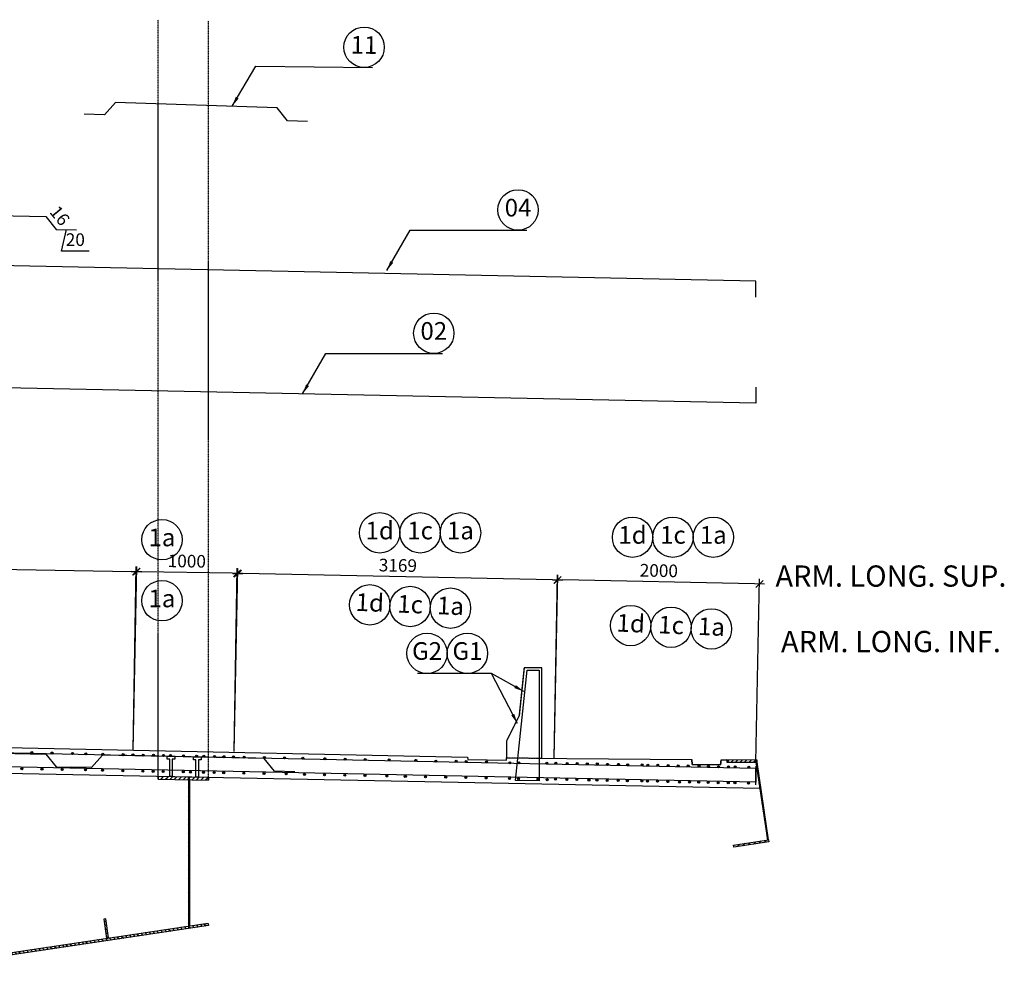
# Model space of a CAD drawing. Units: millimetres. Extents: x -336966 to 489109, y -178722 to -31788.
# Drawn here: x 375181 to 384935, y -115989 to -106647 of the extents above; entities that cross this region are included whole.
import ezdxf

# ---------------------------------------------------------------- set-up
doc = ezdxf.new("R2010")
doc.units = ezdxf.units.MM
doc.header["$PDMODE"] = 35
doc.linetypes.add('TRATTEGGIATA', pattern=[0.75, 0.5, -0.25])
for name, color, linetype in [('BASE', 7, 'Continuous'), ('DIM', 1, 'Continuous'), ('HIDDEN', 7, 'TRATTEGGIATA'), ('RETINI3', 8, 'Continuous'), ('Scritte', 1, 'Continuous'), ('STIFF', 6, 'Continuous')]:
    doc.layers.add(name, color=color, linetype=linetype)
doc.styles.add('INCLIN', font='ROMANS.shx', dxfattribs={"width": 0.8, "oblique": 10})
doc.dimstyles.new('Q050', dxfattribs={"dimscale": 50, "dimtxt": 2.5, "dimasz": 1, "dimexe": 1, "dimexo": 1, "dimgap": 1, "dimtad": 1, "dimdec": 0, "dimzin": 0, "dimdsep": 46, "dimtxsty": 'INCLIN', "dimblk": 'UT1', "dimcen": 0.5, "dimclrd": 1, "dimclre": 1, "dimclrt": 7, "dimadec": 0, "dimazin": 0, "dimtfac": 1, "dimtdec": 0, "dimtofl": 0, "dimtmove": 1, "dimatfit": 3, "dimfxl": 1, "dimtolj": 1, "dimtzin": 0, "dimarcsym": 0})
pattern_1 = [(45, (369878.897, -117231.688), (-22.45064, 22.45064), [])]

# ---------------------------------------------------------------- blocks, each defined once
blk = doc.blocks.new('UT1')
at = {"color": 1, "linetype": 'Continuous'}
blk.add_line((1, 0), (-1, 0), dxfattribs=at)
at = {"color": 3, "linetype": 'Continuous'}
blk.add_line((-0.707, -0.707), (0.707, 0.707), dxfattribs=at)
blk = doc.blocks.new('*D555')
at = {"layer": 'Defpoints', "color": 0}
for p in [(376335.2, -112110.8), (376305.5, -113926.9), (377305.3, -113943.3)]:
    blk.add_point(p, dxfattribs=at)
at = {"layer": 'DIM', "color": 1, "lineweight": -2}
for p, q in [((376306.3, -113876.9), (376336, -112060.8)), ((377285, -112126.4), (376385.2, -112111.6)), ((377306.1, -113893.3), (377335.8, -112077.2))]:
    blk.add_line(p, q, dxfattribs=at)
at = {"layer": 'DIM', "color": 1, "lineweight": -2, "xscale": 50, "yscale": 50, "zscale": 50}
for p, rotation in [((376335.2, -112110.8), 179.0634489937464), ((377335, -112127.2), 359.0634489937464)]:
    blk.add_blockref('UT1', p, dxfattribs=dict(at, rotation=rotation))
at = {"layer": 'DIM', "color": 7, "insert": (376836.9, -112006.5), "char_height": 125, "attachment_point": 5, "rotation": 359.06345, "style": 'INCLIN'}
blk.add_mtext('\\A1;1000', dxfattribs=at)
blk = doc.blocks.new('*D550')
at = {"layer": 'Defpoints', "color": 0}
for p in [(376339.8, -112111.1), (372302.9, -113851.3), (376305.5, -113926.9)]:
    blk.add_point(p, dxfattribs=at)
at = {"layer": 'DIM', "color": 1, "lineweight": -2}
for p, q in [((372303.8, -113801.3), (372338.1, -111985.5)), ((372387.2, -112036.4), (376289.8, -112110.2)), ((376306.4, -113876.9), (376340.7, -112061.1))]:
    blk.add_line(p, q, dxfattribs=at)
at = {"layer": 'DIM', "color": 1, "lineweight": -2, "xscale": 50, "yscale": 50, "zscale": 50}
for p, rotation in [((372337.2, -112035.5), 178.9176733593225), ((376339.8, -112111.1), 358.9176733593226)]:
    blk.add_blockref('UT1', p, dxfattribs=dict(at, rotation=rotation))
at = {"layer": 'DIM', "color": 7, "insert": (374340.6, -111960.8), "char_height": 125, "attachment_point": 5, "rotation": 358.91767, "style": 'INCLIN'}
blk.add_mtext('\\A1;4000', dxfattribs=at)
blk = doc.blocks.new('*D530')
at = {"layer": 'Defpoints', "color": 0}
for p in [(375543.9, -108721), (375543.9, -108721), (375743.9, -108725.1)]:
    blk.add_point(p, dxfattribs=at)
at = {"layer": 'DIM', "color": 1, "lineweight": -2}
for p, q in [((375595.1, -108936.6), (375643.9, -108723.1)), ((375869.9, -108936.6), (375595.1, -108936.6))]:
    blk.add_line(p, q, dxfattribs=at)
at = {"layer": 'DIM', "color": 7, "insert": (375732.5, -108824.1), "char_height": 125, "attachment_point": 5, "style": 'INCLIN'}
blk.add_mtext('\\A1;20', dxfattribs=at)
blk = doc.blocks.new('*D529')
at = {"layer": 'Defpoints', "color": 0}
for p in [(375439.5, -108594.5), (375439.5, -108594.5), (375543.9, -108721)]:
    blk.add_point(p, dxfattribs=at)
at = {"layer": 'DIM', "color": 7, "insert": (375578.5, -108586.2), "char_height": 125, "attachment_point": 5, "rotation": 309.5108, "style": 'INCLIN'}
blk.add_mtext('\\A1;16', dxfattribs=at)
blk = doc.blocks.new('*D526')
at = {"layer": 'Defpoints', "color": 0}
for p in [(380510.7, -112192.4), (380473.5, -114006.5), (382473.4, -114047.6)]:
    blk.add_point(p, dxfattribs=at)
at = {"layer": 'DIM', "color": 1, "lineweight": -2}
for p, q in [((380474.5, -113956.5), (380511.8, -112142.4)), ((382460.7, -112232.5), (380560.7, -112193.4)), ((382474.4, -113997.6), (382511.7, -112183.5))]:
    blk.add_line(p, q, dxfattribs=at)
at = {"layer": 'DIM', "color": 1, "lineweight": -2, "xscale": 50, "yscale": 50, "zscale": 50}
for p, rotation in [((380510.7, -112192.4), 178.8222454852306), ((382510.7, -112233.5), 358.8222454852307)]:
    blk.add_blockref('UT1', p, dxfattribs=dict(at, rotation=rotation))
at = {"layer": 'DIM', "color": 7, "insert": (381513, -112100.5), "char_height": 125, "attachment_point": 5, "rotation": 358.82225, "style": 'INCLIN'}
blk.add_mtext('\\A1;2000', dxfattribs=at)
blk = doc.blocks.new('*D525')
at = {"layer": 'Defpoints', "color": 0}
for p in [(377341.5, -112129.7), (377305.3, -113943.3), (380473.5, -114006.5)]:
    blk.add_point(p, dxfattribs=at)
at = {"layer": 'DIM', "color": 1, "lineweight": -2}
for p, q in [((377306.3, -113893.3), (377342.5, -112079.7)), ((380459.6, -112191.9), (377391.5, -112130.7)), ((380474.4, -113956.5), (380510.6, -112142.9))]:
    blk.add_line(p, q, dxfattribs=at)
at = {"layer": 'DIM', "color": 1, "lineweight": -2, "xscale": 50, "yscale": 50, "zscale": 50}
for p, rotation in [((377341.5, -112129.7), 178.8569874112494), ((380509.6, -112192.9), 358.8569874112494)]:
    blk.add_blockref('UT1', p, dxfattribs=dict(at, rotation=rotation))
at = {"layer": 'DIM', "color": 7, "insert": (378927.8, -112048.8), "char_height": 125, "attachment_point": 5, "rotation": 358.85699, "style": 'INCLIN'}
blk.add_mtext('\\A1;3169', dxfattribs=at)

msp = doc.modelspace()

# ---------------------------------------------------------------- hatches: boundary and pattern name
at = {"layer": 'RETINI3'}
for points in [[(375311.671, -113902.949, -1), (375291.671, -113902.949, -1)], [(375511.631, -113906.949, -1), (375491.631, -113906.949, -1)], [(375713.381, -113911.017, -1), (375693.381, -113911.017, -1)], [(375847.207, -113915.017, -1), (375827.207, -113915.017, -1)], [(376015.301, -113919.016, -1), (375995.301, -113919.016, -1)], [(376215.261, -113923.015, -1), (376195.261, -113923.015, -1)], [(376313.491, -113924.824, -1), (376293.491, -113924.824, -1)], [(376415.221, -113927.014, -1), (376395.221, -113927.014, -1)], [(376516.951, -113929.205, 1), (376496.951, -113929.205, 1)], [(376615.181, -113931.014, -1), (376595.181, -113931.014, -1)], [(376685.983, -113931.014, -1), (376665.983, -113931.014, -1)], [(376815.141, -113935.013, -1), (376795.141, -113935.013, -1)], [(376944.299, -113939.012, -1), (376924.299, -113939.012, -1)], [(377015.101, -113939.012, -1), (376995.101, -113939.012, -1)], [(377121.84, -113941.111, 1), (377101.84, -113941.111, 1)], [(377215.061, -113943.011, -1), (377195.061, -113943.011, -1)], [(377308.282, -113944.911, -1), (377288.282, -113944.911, -1)], [(377415.021, -113947.011, -1), (377395.021, -113947.011, -1)], [(377614.981, -113951.01, -1), (377594.981, -113951.01, -1)], [(377814.941, -113955.009, -1), (377794.941, -113955.009, -1)], [(377995.218, -113959.008, -1), (377975.218, -113959.008, -1)], [(378214.861, -113963.008, -1), (378194.861, -113963.008, -1)], [(378414.821, -113967.007, -1), (378394.821, -113967.007, -1)], [(378614.781, -113971.006, -1), (378594.781, -113971.006, -1)], [(378850.705, -113975.005, -1), (378830.705, -113975.005, -1)], [(379114.7, -113979.481, -1), (379094.7, -113979.481, -1)], [(379314.622, -113986.527, -1), (379294.622, -113986.527, -1)], [(379514.62, -113987.48, -1), (379494.62, -113987.48, -1)], [(379614.581, -113991.003, -1), (379594.581, -113991.003, -1)], [(379814.541, -113995.002, -1), (379794.541, -113995.002, -1)], [(380046.548, -114003.329, -1), (380026.548, -114003.329, -1)], [(380136.628, -114003, -1), (380116.628, -114003, -1)], [(380414.421, -114007, -1), (380394.421, -114007, -1)], [(380414.421, -114007, -1), (380394.421, -114007, -1)], [(380503.198, -114006.782, -1), (380483.198, -114006.782, -1)], [(380614.381, -114010.999, -1), (380594.381, -114010.999, -1)], [(380614.381, -114010.999, -1), (380594.381, -114010.999, -1)], [(380713.156, -114010.999, -1), (380693.156, -114010.999, -1)], [(380814.341, -114014.998, -1), (380794.341, -114014.998, -1)], [(380814.341, -114014.998, -1), (380794.341, -114014.998, -1)], [(380913.116, -114014.998, -1), (380893.116, -114014.998, -1)], [(381014.301, -114018.997, -1), (380994.301, -114018.997, -1)], [(381014.301, -114018.997, -1), (380994.301, -114018.997, -1)], [(381123.073, -114019.237, -1), (381103.073, -114019.237, -1)], [(381214.261, -114022.997, -1), (381194.261, -114022.997, -1)], [(381214.261, -114022.997, -1), (381194.261, -114022.997, -1)], [(381357.914, -114024.574, -1), (381337.914, -114024.574, -1)], [(381414.221, -114026.996, -1), (381394.221, -114026.996, -1)], [(381414.221, -114026.996, -1), (381394.221, -114026.996, -1)], [(381512.996, -114026.996, -1), (381492.996, -114026.996, -1)], [(381614.181, -114030.995, -1), (381594.181, -114030.995, -1)], [(375212.282, -114061.989, -1), (375192.282, -114061.989, -1)], [(375412.242, -114065.988, -1), (375392.242, -114065.988, -1)], [(375612.202, -114069.988, -1), (375592.202, -114069.988, -1)], [(375844.027, -114073.987, -1), (375824.027, -114073.987, -1)], [(376012.122, -114077.986, -1), (375992.122, -114077.986, -1)], [(376212.082, -114081.985, -1), (376192.082, -114081.985, -1)], [(376412.042, -114085.985, -1), (376392.042, -114085.985, -1)], [(376513.772, -114088.175, 1), (376493.772, -114088.175, 1)], [(376612.002, -114089.984, -1), (376592.002, -114089.984, -1)], [(376811.962, -114093.983, -1), (376791.962, -114093.983, -1)], [(376883.539, -114095.366, -1), (376863.539, -114095.366, -1)], [(377011.922, -114097.982, -1), (376991.922, -114097.982, -1)], [(377118.661, -114100.082, 1), (377098.661, -114100.082, 1)], [(377211.882, -114101.982, -1), (377191.882, -114101.982, -1)], [(377411.842, -114105.981, -1), (377391.842, -114105.981, -1)], [(377611.802, -114109.98, -1), (377591.802, -114109.98, -1)], [(377830.675, -114113.979, -1), (377810.675, -114113.979, -1)], [(378011.722, -114117.979, -1), (377991.722, -114117.979, -1)], [(378211.682, -114121.978, -1), (378191.682, -114121.978, -1)], [(378411.642, -114125.977, -1), (378391.642, -114125.977, -1)], [(378611.602, -114129.976, -1), (378591.602, -114129.976, -1)], [(381715.367, -114034.994, 1), (381695.367, -114034.994, 1)], [(381814.141, -114034.994, -1), (381794.141, -114034.994, -1)], [(381921.012, -114037.03, -1), (381901.012, -114037.03, -1)], [(382014.101, -114038.994, -1), (381994.101, -114038.994, -1)], [(382113.006, -114042.972, -1), (382093.006, -114042.972, -1)], [(382214.061, -114042.993, -1), (382194.061, -114042.993, -1)], [(382280.152, -114042.972, -1), (382260.152, -114042.972, -1)], [(382414.021, -114046.992, -1), (382394.021, -114046.992, -1)], [(378828.298, -114133.976, -1), (378808.298, -114133.976, -1)], [(379011.522, -114137.975, -1), (378991.522, -114137.975, -1)], [(379211.482, -114141.974, -1), (379191.482, -114141.974, -1)], [(379411.442, -114145.974, -1), (379391.442, -114145.974, -1)], [(379611.402, -114149.973, -1), (379591.402, -114149.973, -1)], [(379811.362, -114153.972, -1), (379791.362, -114153.972, -1)], [(380042.506, -114160.197, -1), (380022.506, -114160.197, -1)], [(380133.448, -114161.971, -1), (380113.448, -114161.971, -1)], [(380326.142, -114165.97, -1), (380306.142, -114165.97, -1)], [(380415.507, -114171.013, -1), (380395.507, -114171.013, -1)], [(380415.507, -114171.013, -1), (380395.507, -114171.013, -1)], [(380500.019, -114165.752, -1), (380480.019, -114165.752, -1)], [(380611.202, -114169.969, -1), (380591.202, -114169.969, -1)], [(380611.202, -114169.969, -1), (380591.202, -114169.969, -1)], [(380709.976, -114169.969, -1), (380689.976, -114169.969, -1)], [(380830.569, -114173.968, -1), (380810.569, -114173.968, -1)], [(380830.569, -114173.968, -1), (380810.569, -114173.968, -1)], [(380909.936, -114173.968, -1), (380889.936, -114173.968, -1)], [(381011.122, -114177.968, -1), (380991.122, -114177.968, -1)], [(381011.122, -114177.968, -1), (380991.122, -114177.968, -1)], [(381119.894, -114178.207, -1), (381099.894, -114178.207, -1)], [(381211.082, -114181.967, -1), (381191.082, -114181.967, -1)], [(381211.082, -114181.967, -1), (381191.082, -114181.967, -1)], [(381354.734, -114183.545, -1), (381334.734, -114183.545, -1)], [(381411.042, -114185.966, -1), (381391.042, -114185.966, -1)], [(381411.042, -114185.966, -1), (381391.042, -114185.966, -1)], [(381509.817, -114185.966, -1), (381489.817, -114185.966, -1)], [(381611.002, -114189.965, -1), (381591.002, -114189.965, -1)], [(381728.458, -114193.965, 1), (381708.458, -114193.965, 1)], [(381827.232, -114193.965, -1), (381807.232, -114193.965, -1)], [(381917.832, -114196.001, -1), (381897.832, -114196.001, -1)], [(382010.922, -114197.964, -1), (381990.922, -114197.964, -1)], [(382109.827, -114201.942, -1), (382089.827, -114201.942, -1)], [(382210.882, -114201.963, -1), (382190.882, -114201.963, -1)], [(382276.972, -114201.942, -1), (382256.972, -114201.942, -1)], [(382410.842, -114205.962, -1), (382390.842, -114205.962, -1)]]:
    msp.add_hatch(color=7, dxfattribs=at).paths.add_polyline_path(points)
at = {"layer": 'STIFF'}
h = msp.add_hatch(dxfattribs=at)
h.set_pattern_fill('ANSI31', color=256, scale=10, style=0)
h.set_pattern_definition(pattern_1)
h.paths.add_polyline_path([(382185.514, -113975.827), (382185.314, -113995.826), (382485.299, -113998.825), (382485.499, -113978.826)])
h = msp.add_hatch(dxfattribs=at)
h.set_pattern_fill('ANSI31', color=256, scale=10, style=0)
h.set_pattern_definition(pattern_1)
edge = h.paths.add_edge_path()
edge.add_line((382588.057, -114767.669), (382599.925, -114765.896))
edge.add_line((382599.925, -114765.896), (382485.299, -113998.825))
edge.add_line((382485.299, -113998.825), (382473.147, -113998.704))
edge.add_line((382473.147, -113998.704), (382588.057, -114767.669))
edge.add_line((382588.057, -114767.669), (382590.592, -114767.29))
h = msp.add_hatch(dxfattribs=at)
h.set_pattern_fill('ANSI31', color=256, scale=10, style=0)
h.set_pattern_definition(pattern_1)
h.paths.add_polyline_path([(376552.481, -114163.996), (377052.381, -114173.995), (377052.881, -114149), (376552.981, -114139.002)])
h = msp.add_hatch(dxfattribs=at)
h.set_pattern_fill('ANSI31', color=256, scale=10, style=0)
h.set_pattern_definition(pattern_1)
h.paths.add_polyline_path([(376852.881, -115617.404), (376867.881, -115617.404), (376867.881, -114170.305), (376852.881, -114170.305)])
h = msp.add_hatch(dxfattribs=at)
h.set_pattern_fill('ANSI31', color=256, scale=10, style=0)
h.set_pattern_definition(pattern_1)
h.paths.add_polyline_path([(382256.725, -114837.404), (382253.769, -114817.623), (382599.925, -114765.896), (382602.881, -114785.676)])
h = msp.add_hatch(dxfattribs=at)
h.set_pattern_fill('ANSI31', color=256, scale=10, style=0)
h.set_pattern_definition([(45, (369878.897, -117231.688), (-22.45064, 22.45064), [])])
h.paths.add_polyline_path([(376014.092, -115551.494), (376042.375, -115740.763), (376062.156, -115737.807), (376033.873, -115548.538)])
h = msp.add_hatch(dxfattribs=at)
h.set_pattern_fill('ANSI31', color=256, scale=10, style=0)
h.set_pattern_definition([(135, (371726.866, -117231.688), (22.45064, 22.45064), [])])
h.paths.add_polyline_path([(377024.461, -115594.005), (377049.597, -115593.058), (377052.881, -115615.036), (374552.881, -115988.622), (374549.187, -115963.896)])

# ---------------------------------------------------------------- linework, layer by layer
for p, q in [((382124.051, -114024.32), (382128.833, -113975.26)), ((376552.981, -114139.002), (376552.482, -114163.997)), ((376552.981, -114139.002), (376552.482, -114163.997)), ((377052.881, -114149), (377052.382, -114173.995)), ((377052.881, -114149), (377052.382, -114173.995))]:
    msp.add_line(p, q)
at = {"color": 5}
for p, q in [((376852.881, -114170.005), (376852.881, -114145)), ((376852.881, -114170.005), (376852.881, -114145)), ((376852.881, -115619.645), (376852.881, -115644.923))]:
    msp.add_line(p, q, dxfattribs=at)
for points in [[(380352.903, -113064.067), (380177.903, -113064.067), (380127.903, -113539.067), (380002.906, -113788.753), (380002.906, -113954.067), (380352.906, -113957.336), (380352.903, -113064.067)], [(370802.881, -113789), (372052.881, -113789), (379617.677, -113947.494), (379621.035, -113971.117), (380002.881, -113978.749), (380002.881, -113953.604), (380602.881, -113960), (381840.722, -113972.379), (381844.522, -114021.524), (382124.051, -114024.32), (382128.833, -113975.26), (382185.514, -113975.827), (382185.314, -113995.826), (382473.148, -113998.704), (382511.923, -114258.184), (372052.881, -114049), (370802.881, -114049)], [(370802.881, -113789.235), (370802.881, -113789), (372052.881, -113789), (379617.677, -113947.494), (379621.035, -113971.117), (380002.881, -113978.749), (380002.881, -113953.604), (380602.881, -113960), (381840.722, -113972.379), (381844.522, -114021.524), (382124.051, -114024.32), (382128.833, -113975.26), (382185.514, -113975.827), (382185.314, -113995.826), (382473.148, -113998.704), (382511.923, -114258.184), (372052.881, -114049), (370802.881, -114049)], [(382128.833, -113975.26), (382124.051, -114024.32), (381844.522, -114021.524), (381840.722, -113972.379)]]:
    msp.add_lwpolyline(points)
at = {"layer": 'BASE', "color": 7, "linetype": 'Continuous'}
for centre in [(378592.801, -106918.912), (380118.172, -108529.946), (379283.625, -109750.581), (378747.838, -111726.518), (379147.838, -111726.518), (379547.838, -111726.518), (381252.258, -111770.054), (381652.258, -111770.054), (382052.258, -111770.054), (376590.385, -111794.967), (376590.385, -112398.988), (378649.12, -112439.554), (379048.782, -112455.994), (379448.444, -112472.434), (381234.273, -112644.871), (381633.935, -112661.311), (382033.597, -112677.751), (379216.754, -112919.44), (379616.754, -112919.44)]:
    msp.add_circle(centre, 200, dxfattribs=at)
at = {"layer": 'HIDDEN', "color": 9, "ltscale": 2}
for p, q in [((376552.443, -114164.005), (376552.443, -106646.527)), ((377052.343, -114173.995), (377052.343, -106656.517))]:
    msp.add_line(p, q, dxfattribs=at)
msp.add_lwpolyline([(380352.903, -113064.067), (380177.903, -113064.067), (380127.903, -113539.067), (380002.906, -113788.753), (380002.906, -113954.067), (380352.906, -113957.336), (380352.903, -113064.067)], dxfattribs=at)
at = {"layer": 'RETINI3', "color": 2}
for points in [[(378033.395, -107653.024), (377833.502, -107646.478), (377730.708, -107518.64), (376131.557, -107466.535), (376020.659, -107587.411), (375820.764, -107580.931)], [(365861.903, -108725.117), (366061.861, -108721.042), (366166.228, -108594.484), (369552.882, -108525.457), (372052.88, -108525.457), (375439.524, -108595.542), (375543.891, -108722.1), (375743.763, -108726.236)], [(382473.144, -109393.626), (382473.144, -109233.939), (373999.739, -109059.806), (373890.303, -109182.007), (373690.344, -109177.931)], [(382473.144, -110283.3), (382473.144, -110442.987), (371952.901, -110228.563), (371169.133, -110228.563), (371169.133, -110098.563), (371339.133, -110098.563)], [(380326.388, -114182.321), (380093.852, -114177.582), (380208.183, -113087.859), (380328.183, -113087.859), (380326.388, -114182.321)], [(365861.903, -114046.668), (366061.861, -114042.593), (366166.228, -113916.035), (369552.882, -113847.008), (372052.88, -113847.008), (375439.524, -113917.093), (375543.891, -114043.651), (375743.763, -114047.787)], [(382473.144, -114036.968), (382473.144, -114196.655), (371952.901, -113982.231), (371169.133, -113982.231), (371169.133, -113852.231), (371380.133, -113852.231)], [(382473.12, -114220.488), (382473.12, -114060.801), (373999.716, -113886.669), (373890.279, -114008.869), (373690.321, -114004.794)], [(377906.582, -114091.439), (377706.625, -114087.296), (377602.302, -113960.703), (376002.639, -113927.829), (375893.203, -114050.029), (375693.244, -114045.954)]]:
    msp.add_lwpolyline(points, dxfattribs=at)
at = {"layer": 'RETINI3', "color": 7}
for centre in [(375301.671, -113902.949), (375501.631, -113906.949), (375703.381, -113911.017), (375837.207, -113915.017), (376005.301, -113919.016), (376205.261, -113923.015), (376303.491, -113924.824), (376405.221, -113927.014), (376506.951, -113929.205), (376605.181, -113931.014), (376675.983, -113931.014), (376805.141, -113935.013), (376934.299, -113939.012), (377005.101, -113939.012), (377111.84, -113941.111), (377205.061, -113943.011), (377298.282, -113944.911), (377405.021, -113947.011), (377604.981, -113951.01), (377804.941, -113955.009), (377985.218, -113959.008), (378204.861, -113963.008), (378404.821, -113967.007), (378604.781, -113971.006), (378840.705, -113975.005), (379104.7, -113979.481), (379304.622, -113986.527), (379504.62, -113987.48), (379604.581, -113991.003), (379804.541, -113995.002), (380036.548, -114003.329), (380126.628, -114003), (380404.421, -114007), (380404.421, -114007), (380493.198, -114006.782), (380604.381, -114010.999), (380604.381, -114010.999), (380703.156, -114010.999), (380804.341, -114014.998), (380804.341, -114014.998), (380903.116, -114014.998), (381004.301, -114018.997), (381004.301, -114018.997), (381113.073, -114019.237), (381204.261, -114022.997), (381204.261, -114022.997), (381347.914, -114024.574), (381404.221, -114026.996), (381404.221, -114026.996), (381502.996, -114026.996), (381604.181, -114030.995), (375202.282, -114061.989), (375402.242, -114065.988), (375602.202, -114069.988), (375834.027, -114073.987), (376002.122, -114077.986), (376202.082, -114081.985), (376402.042, -114085.985), (376503.772, -114088.175), (376602.002, -114089.984), (376801.962, -114093.983), (376873.539, -114095.366), (377001.922, -114097.982), (377108.661, -114100.082), (377201.882, -114101.982), (377401.842, -114105.981), (377601.802, -114109.98), (377820.675, -114113.979), (378001.722, -114117.979), (378201.682, -114121.978), (378401.642, -114125.977), (378601.602, -114129.976), (381705.367, -114034.994), (381804.141, -114034.994), (381911.012, -114037.03), (382004.101, -114038.994), (382103.006, -114042.972), (382204.061, -114042.993), (382270.152, -114042.972), (382404.021, -114046.992), (378818.298, -114133.976), (379001.522, -114137.975), (379201.482, -114141.974), (379401.442, -114145.974), (379601.402, -114149.973), (379801.362, -114153.972), (380032.506, -114160.197), (380123.448, -114161.971), (380316.142, -114165.97), (380405.507, -114171.013), (380405.507, -114171.013), (380490.019, -114165.752), (380601.202, -114169.969), (380601.202, -114169.969), (380699.976, -114169.969), (380820.569, -114173.968), (380820.569, -114173.968), (380899.936, -114173.968), (381001.122, -114177.968), (381001.122, -114177.968), (381109.894, -114178.207), (381201.082, -114181.967), (381201.082, -114181.967), (381344.734, -114183.545), (381401.042, -114185.966), (381401.042, -114185.966), (381499.817, -114185.966), (381601.002, -114189.965), (381718.458, -114193.965), (381817.232, -114193.965), (381907.832, -114196.001), (382000.922, -114197.964), (382099.827, -114201.942), (382200.882, -114201.963), (382266.972, -114201.942), (382400.842, -114205.962)]:
    msp.add_circle(centre, 10, dxfattribs=at)
at = {"layer": 'STIFF'}
for points in [[(376667.14, -114139.002), (376667.14, -113966.894), (376641.426, -113966.894), (376641.426, -113938.611), (376717.699, -113938.611), (376717.699, -113966.894), (376691.986, -113966.894), (376691.986, -114139.002)], [(376667.14, -114139.002), (376667.14, -113966.894), (376641.426, -113966.894), (376641.426, -113938.611), (376717.699, -113938.611), (376717.699, -113966.894), (376691.986, -113966.894), (376691.986, -114139.002), (376667.14, -114139.003)], [(376927.689, -114146.218), (376927.689, -113974.11), (376901.976, -113974.11), (376901.976, -113945.826), (376978.248, -113945.826), (376978.248, -113974.11), (376952.535, -113974.11), (376952.535, -114146.218), (376927.689, -114146.218)], [(382185.514, -113975.827), (382185.314, -113995.826), (382485.299, -113998.825), (382485.499, -113978.826), (382185.514, -113975.827)], [(382588.057, -114767.669), (382599.926, -114765.896), (382485.299, -113998.825), (382473.148, -113998.704), (382588.057, -114767.669), (382590.592, -114767.29)], [(376552.482, -114163.996), (377052.382, -114173.995), (377052.881, -114149), (376552.981, -114139.002), (376552.482, -114163.996)], [(376552.482, -114163.996), (377052.382, -114173.995), (377052.881, -114149), (376552.981, -114139.002), (376552.482, -114163.996)], [(376852.881, -115617.404), (376867.881, -115617.404), (376867.881, -114170.305), (376852.881, -114170.305), (376852.881, -115617.404)], [(382256.725, -114837.404), (382253.769, -114817.623), (382599.926, -114765.896), (382602.881, -114785.676), (382256.725, -114837.404)], [(376014.092, -115551.494), (376042.375, -115740.763), (376062.156, -115737.807), (376033.873, -115548.538), (376014.092, -115551.494)], [(377024.461, -115594.005), (377049.597, -115593.058), (377052.881, -115615.036), (374552.881, -115988.622), (374549.187, -115963.896), (377024.461, -115594.005)]]:
    msp.add_lwpolyline(points, dxfattribs=at)

# ---------------------------------------------------------------- texts
at = {"layer": 'BASE', "color": 3, "linetype": 'Continuous', "char_height": 175, "attachment_point": 5, "style": 'INCLIN'}
for s, insert, rotation in [('11', (378592.801, -106918.912), 359.3111038), ('1d', (378649.12, -112439.554), 357.644491), ('1c', (379048.782, -112455.994), 357.644491), ('1a', (379448.444, -112472.434), 357.644491), ('1d', (381234.273, -112644.871), 357.644491), ('1c', (381633.935, -112661.311), 357.644491), ('1a', (382033.597, -112677.751), 357.644491)]:
    msp.add_mtext(s, dxfattribs=dict(at, insert=insert, rotation=rotation))
for s, insert in [('04', (380118.172, -108529.946)), ('02', (379283.625, -109750.581)), ('1d', (378747.838, -111726.518)), ('1c', (379147.838, -111726.518)), ('1a', (379547.838, -111726.518)), ('1d', (381252.258, -111770.054)), ('1c', (381652.258, -111770.054)), ('1a', (382052.258, -111770.054)), ('1a', (376590.385, -111794.967)), ('1a', (376590.385, -112398.988)), ('G2', (379216.754, -112919.44)), ('G1', (379616.754, -112919.44))]:
    msp.add_mtext(s, dxfattribs=dict(at, insert=insert))
at = {"layer": 'Scritte', "color": 3, "linetype": 'Continuous', "char_height": 210, "attachment_point": 5, "style": 'INCLIN'}
for s, insert in [('ARM. LONG. SUP.', (383812.454, -112181.912)), ('ARM. LONG. INF.', (383812.454, -112830.487))]:
    msp.add_mtext(s, dxfattribs=dict(at, insert=insert))

# ---------------------------------------------------------------- dimensions: what is measured, and where the dimension line sits
at = {"layer": 'DIM'}
for base, p1, p2, angle, picture, middle in [((375439.535, -108594.484), (375543.901, -108721.042), (375439.535, -108594.484), 129.5107992, '*D529', (375491.718, -108657.763)), ((375543.901, -108721.042), (375743.86, -108725.117), (375543.901, -108721.042), 178.832355, '*D530', (375645.079, -108936.565))]:
    dim = msp.add_linear_dim(base=base, p1=p1, p2=p2, angle=angle, dimstyle='Q050', override={"dimtoh": 1, "dimlfac": 0.1, "dimse1": 1, "dimse2": 1, "dimsd1": 1, "dimsd2": 1}, dxfattribs=at)
    dim.commit()
    dim.dimension.update_dxf_attribs({"geometry": picture, "text_midpoint": middle, "dimtype": 161})
dim = msp.add_aligned_dim(p1=(372302.881, -113851.317), p2=(376305.471, -113926.936), distance=1816.161, text='4000', dimstyle='Q050', dxfattribs=at)
dim.commit()
dim.dimension.update_dxf_attribs({"geometry": '*D550', "text_midpoint": (374340.607, -111960.809)})
for p1, p2, distance, picture, middle in [((377305.311, -113943.28), (376305.471, -113926.936), -1816.355, '*D555', (376836.918, -112006.51)), ((380473.452, -114006.491), (377305.311, -113943.28), -1813.942, '*D525', (378927.81, -112048.827)), ((382473.394, -114047.607), (380473.452, -114006.491), -1814.481, '*D526', (381513.031, -112100.476))]:
    dim = msp.add_aligned_dim(p1=p1, p2=p2, distance=distance, dimstyle='Q050', dxfattribs=at)
    dim.commit()
    dim.dimension.update_dxf_attribs({"geometry": picture, "text_midpoint": middle})

# ---------------------------------------------------------------- leaders
for points, override in [([(377285.124, -107504.121), (377521.43, -107106.044), (378676.511, -107119.933)], {"dimasz": 2, "dimgap": 1, "dimtad": 0}), ([(378817.625, -109130.836), (379049.128, -108729.946), (380204.292, -108729.946)], {"dimasz": 2, "dimgap": 1, "dimtad": 0}), ([(377983.078, -110351.47), (378214.581, -109950.581), (379369.745, -109950.581)], {"dimasz": 2, "dimgap": 1, "dimtad": 0}), ([(380175.972, -113297.647), (379856.357, -113119.44), (379122.134, -113119.44)], {"dimasz": 2, "dimgap": 1, "dimtad": 0}), ([(380112.173, -113615.747), (379856.357, -113119.44)], {"dimasz": 2, "dimtad": 0})]:
    msp.add_leader(points, dimstyle='Q050', override=override, dxfattribs=at)

doc.saveas('drawing.dxf')
